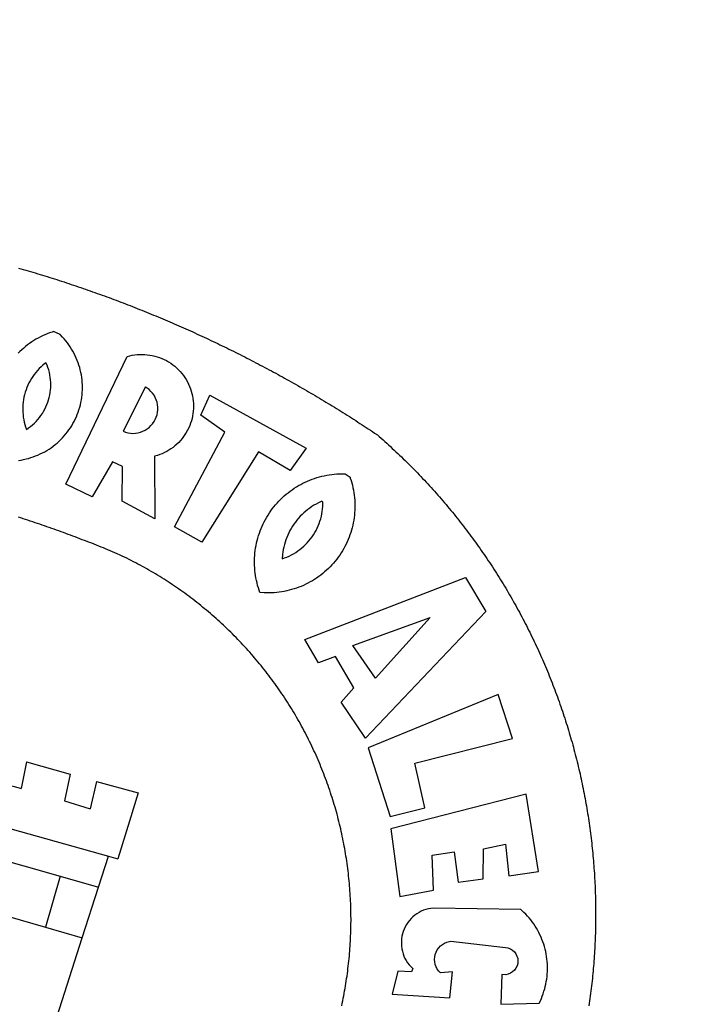
# Model space of a CAD drawing. Units: millimetres. Extents: x 185212 to 349214, y 1673360 to 1800657.
# Drawn here: x 185500 to 185504, y 1673425 to 1673431 of the extents above; entities that cross this region are included whole.
import ezdxf

# ---------------------------------------------------------------- set-up
doc = ezdxf.new("R2010")
doc.units = ezdxf.units.MM
doc.header["$LTSCALE"] = 10
doc.header["$PDMODE"] = 2
for name, color, linetype in [('AREA_ATINGIDA', 8, 'Continuous'), ('BRAZAO', 7, 'Continuous'), ('T-DIM', 1, 'Continuous'), ('T-DIVIS-EXIS', 7, 'Continuous')]:
    doc.layers.add(name, color=color, linetype=linetype)
doc.dimstyles.new('ISO-25', dxfattribs={"dimtxt": 2, "dimasz": 2.5, "dimexe": 1.25, "dimexo": 0.625, "dimtad": 1, "dimzin": 4, "dimtxsty": 'Standard', "dimcen": 2.5, "dimse1": 1, "dimse2": 1, "dimsd1": 1, "dimsd2": 1, "dimadec": 0, "dimazin": 3, "dimtfac": 1, "dimtofl": 0, "dimtmove": 1, "dimatfit": 2, "dimfxl": 0, "dimarcsym": 0})
doc.dimstyles.get("Standard").update_dxf_attribs({"dimtxt": 2, "dimasz": 0.18, "dimexe": 0.18, "dimexo": 0.0625, "dimgap": 0.09, "dimtad": 0, "dimzin": 0, "dimdsep": 46, "dimtxsty": 'Standard', "dimcen": 0.09, "dimse1": 1, "dimse2": 1, "dimsd1": 1, "dimsd2": 1, "dimadec": 0, "dimazin": 0, "dimtfac": 1, "dimtix": 1, "dimtofl": 0, "dimtmove": 2, "dimatfit": 0, "dimfxl": 0, "dimtolj": 1, "dimtzin": 0, "dimarcsym": 0})

# ---------------------------------------------------------------- blocks, each defined once
blk = doc.blocks.new('Logo_Prefeitura')
at = {"layer": 'BRAZAO'}
for points in [[(404.82, 865.94), (406.31, 865.51), (407.8, 865.08), (409.29, 864.65), (410.78, 864.21), (412.26, 863.78), (413.75, 863.33), (415.23, 862.89), (416.72, 862.44), (418.2, 861.99), (419.68, 861.54), (421.16, 861.08), (422.64, 860.62), (424.12, 860.16), (425.6, 859.7), (427.08, 859.23), (428.56, 858.76), (430.03, 858.28), (431.51, 857.81), (432.98, 857.33), (434.45, 856.84), (435.92, 856.36), (437.39, 855.87), (438.86, 855.38), (440.33, 854.88), (441.8, 854.39), (443.27, 853.89), (444.73, 853.38), (446.2, 852.88), (447.66, 852.37), (449.13, 851.86), (450.59, 851.34), (452.05, 850.82), (453.51, 850.3), (454.97, 849.78), (456.42, 849.25), (457.88, 848.72), (459.34, 848.19), (460.79, 847.66), (462.24, 847.12), (463.7, 846.58), (465.15, 846.03), (466.6, 845.49), (468.05, 844.94), (469.5, 844.39), (470.94, 843.83), (472.39, 843.27), (473.83, 842.71), (475.28, 842.15), (476.72, 841.58), (478.16, 841.01), (479.6, 840.44), (481.04, 839.86), (482.48, 839.29), (483.91, 838.7), (485.35, 838.12), (486.78, 837.53), (488.22, 836.94), (489.65, 836.35), (491.08, 835.76), (492.51, 835.16), (493.94, 834.56), (495.37, 833.96), (496.79, 833.35), (498.22, 832.74), (499.64, 832.13), (501.06, 831.51), (502.49, 830.89), (503.91, 830.27), (505.32, 829.65), (506.74, 829.02), (508.16, 828.39), (509.57, 827.76), (510.99, 827.13), (512.4, 826.49), (513.81, 825.85), (515.22, 825.21), (516.63, 824.56), (518.04, 823.91), (519.44, 823.26), (520.85, 822.61), (522.25, 821.95), (523.65, 821.29), (525.06, 820.63), (526.46, 819.96), (527.85, 819.29), (529.25, 818.62), (530.65, 817.95), (532.04, 817.27), (533.43, 816.59), (534.82, 815.91), (536.22, 815.23), (537.6, 814.54), (538.99, 813.85), (540.38, 813.16), (541.76, 812.46), (543.15, 811.76), (544.53, 811.06), (545.91, 810.35), (547.29, 809.65), (548.67, 808.94), (550.04, 808.23), (551.42, 807.51), (552.79, 806.79), (554.16, 806.07), (555.53, 805.35), (556.9, 804.62), (558.27, 803.9), (559.64, 803.17), (561, 802.43), (562.37, 801.69), (563.73, 800.96), (565.09, 800.21), (566.45, 799.47), (567.8, 798.72), (569.16, 797.97), (570.52, 797.22), (571.87, 796.46), (573.22, 795.7), (574.57, 794.94), (575.92, 794.18), (577.27, 793.41), (578.61, 792.64), (579.96, 791.87), (581.3, 791.1), (582.64, 790.32), (583.98, 789.54), (585.32, 788.76), (586.65, 787.97), (587.99, 787.19), (589.32, 786.4), (590.65, 785.6), (591.98, 784.81), (593.31, 784.01), (594.64, 783.21), (595.96, 782.4), (597.29, 781.6), (598.61, 780.79), (599.93, 779.98), (601.25, 779.17), (602.57, 778.35), (603.88, 777.53), (605.2, 776.71), (606.51, 775.88), (607.82, 775.06), (609.13, 774.23), (610.43, 773.39), (611.74, 772.56), (613.04, 771.72), (614.35, 770.88), (615.65, 770.04), (616.95, 769.19), (618.24, 768.35), (619.54, 767.5), (620.83, 766.64), (622.13, 765.79), (623.42, 764.93), (624.71, 764.07), (626.44, 762.9), (627.61, 761.88), (628.78, 760.86), (629.94, 759.83), (631.09, 758.8), (632.24, 757.76), (633.39, 756.72), (634.53, 755.67), (635.67, 754.62), (636.8, 753.57), (637.94, 752.51), (639.06, 751.44), (640.18, 750.37), (641.3, 749.3), (642.42, 748.22), (643.52, 747.14), (644.63, 746.05), (645.73, 744.96), (646.83, 743.87), (647.92, 742.77), (649.01, 741.66), (650.09, 740.55), (651.17, 739.44), (652.24, 738.32), (653.31, 737.2), (654.38, 736.08), (655.44, 734.95), (656.5, 733.82), (657.55, 732.68), (658.6, 731.54), (659.64, 730.39), (660.68, 729.24), (661.71, 728.08), (662.74, 726.93), (663.77, 725.76), (664.79, 724.6), (665.81, 723.43), (666.82, 722.25), (667.82, 721.07), (668.83, 719.89), (669.82, 718.71), (670.81, 717.51), (671.8, 716.32), (672.78, 715.12), (673.76, 713.92), (674.74, 712.71), (675.71, 711.5), (676.67, 710.29), (677.63, 709.07), (678.58, 707.85), (679.53, 706.63), (680.48, 705.4), (681.42, 704.17), (682.35, 702.93), (683.28, 701.69), (684.21, 700.45), (685.13, 699.2), (686.04, 697.95), (686.95, 696.69), (687.86, 695.44), (688.76, 694.18), (689.65, 692.91), (690.54, 691.64), (691.43, 690.37), (692.31, 689.09), (693.18, 687.81), (694.05, 686.53), (694.92, 685.25), (695.78, 683.96), (696.63, 682.66), (697.48, 681.37), (698.33, 680.07), (699.17, 678.77), (700, 677.46), (700.83, 676.15), (701.66, 674.84), (702.47, 673.52), (703.29, 672.2), (704.1, 670.88), (704.9, 669.55), (705.7, 668.23), (706.49, 666.89), (707.28, 665.56), (708.06, 664.22), (708.83, 662.88), (709.61, 661.54), (710.37, 660.19), (711.13, 658.84), (711.89, 657.49), (712.64, 656.13), (713.38, 654.77), (714.12, 653.41), (714.86, 652.04), (715.58, 650.67), (716.31, 649.3), (717.03, 647.93), (717.74, 646.55), (718.44, 645.17), (719.15, 643.79), (719.84, 642.41), (720.53, 641.02), (721.22, 639.63), (721.9, 638.24), (722.57, 636.84), (723.24, 635.44), (723.9, 634.04), (724.56, 632.64), (725.21, 631.23), (725.86, 629.82), (726.5, 628.41), (727.13, 627), (727.76, 625.58), (728.38, 624.16), (729, 622.74), (729.61, 621.32), (730.22, 619.89), (730.82, 618.46), (731.42, 617.03), (732.01, 615.6), (732.59, 614.16), (733.17, 612.73), (733.74, 611.29), (734.31, 609.84), (734.87, 608.4), (735.43, 606.95), (735.98, 605.5), (736.52, 604.05), (737.06, 602.6), (737.59, 601.14), (738.12, 599.69), (738.64, 598.23), (739.16, 596.76), (739.67, 595.3), (740.17, 593.83), (740.67, 592.37), (741.16, 590.9), (741.65, 589.43), (742.13, 587.95), (742.6, 586.48), (743.07, 585), (743.54, 583.52), (743.99, 582.04), (744.44, 580.56), (744.89, 579.07), (745.33, 577.59), (745.76, 576.1), (746.19, 574.61), (746.61, 573.12), (747.03, 571.63), (747.44, 570.13), (747.84, 568.63), (748.24, 567.14), (748.63, 565.64), (749.02, 564.14), (749.4, 562.63), (749.78, 561.13), (750.14, 559.62), (750.51, 558.12), (750.86, 556.61), (751.21, 555.1), (751.56, 553.59), (751.9, 552.08), (752.23, 550.56), (752.56, 549.05), (752.88, 547.53), (753.19, 546.02), (753.5, 544.5), (753.8, 542.98), (754.1, 541.46), (754.39, 539.93), (754.68, 538.41), (754.96, 536.88), (755.23, 535.36), (755.5, 533.83), (755.76, 532.3), (756.01, 530.78), (756.26, 529.25), (756.5, 527.71), (756.74, 526.18), (756.97, 524.65), (757.19, 523.12), (757.41, 521.58), (757.62, 520.05), (757.83, 518.51), (758.03, 516.98), (758.22, 515.44), (758.41, 513.9), (758.59, 512.36), (758.77, 510.82), (758.94, 509.28), (759.1, 507.74), (759.26, 506.2), (759.41, 504.65), (759.56, 503.11), (759.7, 501.57), (759.83, 500.02), (759.96, 498.48), (760.08, 496.93), (760.19, 495.39)], [(426.39, 826.67), (425.55, 826.41), (424.08, 825.9), (422.62, 825.35), (421.19, 824.75), (419.77, 824.11), (418.37, 823.42), (417, 822.7), (415.64, 821.93), (414.31, 821.13), (413.01, 820.28), (411.73, 819.39), (410.48, 818.47), (409.25, 817.51), (408.06, 816.51), (406.9, 815.48), (405.77, 814.41), (404.67, 813.31)], [(404.95, 747.18), (406.48, 747.41), (408.01, 747.7), (409.53, 748.04), (411.04, 748.42), (412.53, 748.87), (414.01, 749.36), (415.46, 749.9), (416.9, 750.49), (418.32, 751.13), (419.72, 751.82), (421.09, 752.55), (422.43, 753.33), (423.75, 754.16), (425.04, 755.03), (426.29, 755.95), (427.52, 756.91), (428.71, 757.91), (429.87, 758.95), (430.99, 760.03), (432.07, 761.14), (433.12, 762.3), (434.12, 763.48), (435.08, 764.71), (436, 765.96), (436.88, 767.25), (437.71, 768.56), (438.5, 769.9), (439.24, 771.27), (439.93, 772.66), (440.57, 774.08), (441.17, 775.52), (441.72, 776.97), (442.21, 778.45), (442.66, 779.94), (443.05, 781.44), (443.39, 782.96), (443.68, 784.49), (443.92, 786.03), (444.1, 787.57), (444.24, 789.12), (444.31, 790.67), (444.34, 792.23), (444.31, 793.79), (444.23, 795.34), (444.09, 796.89), (443.91, 798.43), (443.66, 799.97), (443.37, 801.5), (443.03, 803.01), (442.63, 804.52), (442.18, 806.01), (441.68, 807.48), (441.13, 808.94), (440.53, 810.37), (439.88, 811.79), (439.19, 813.18), (438.45, 814.54), (437.66, 815.88), (436.82, 817.2), (435.94, 818.48), (435.02, 819.73), (434.05, 820.95), (433.05, 822.14), (432, 823.29), (430.49, 824.82), (426.39, 826.67)], [(434.04, 732.55), (472.05, 811.34), (473.56, 811.74), (475.08, 812.06), (476.61, 812.31), (478.16, 812.48), (479.71, 812.58), (481.27, 812.6), (481.27, 812.6), (482.82, 812.55), (484.37, 812.42), (485.91, 812.22), (487.44, 811.94), (488.96, 811.59), (490.46, 811.16), (491.93, 810.67), (493.38, 810.09), (494.79, 809.46), (496.18, 808.75), (497.53, 807.97), (498.84, 807.14), (500.11, 806.23), (501.33, 805.27), (502.5, 804.25), (503.63, 803.18), (504.69, 802.05), (505.71, 800.86), (506.66, 799.64), (507.56, 798.36), (508.39, 797.05), (509.15, 795.69), (509.85, 794.3), (510.48, 792.88), (511.04, 791.43), (511.53, 789.95), (511.94, 788.45), (512.29, 786.94), (512.55, 785.4), (512.75, 783.86), (512.87, 782.31), (512.91, 780.75), (512.88, 779.2), (512.77, 777.65), (512.58, 776.1), (512.32, 774.57), (511.99, 773.05), (511.58, 771.55), (511.1, 770.07), (510.55, 768.62), (509.93, 767.19), (509.24, 765.79), (508.48, 764.44), (507.66, 763.12), (506.78, 761.84), (505.83, 760.6), (504.82, 759.41), (503.76, 758.28), (502.64, 757.2), (501.48, 756.17), (500.26, 755.2), (499, 754.29), (497.69, 753.44), (496.35, 752.66), (494.97, 751.95), (493.55, 751.3), (492.11, 750.72), (490.64, 750.21), (488.84, 749.7), (488.97, 711), (468.87, 722.09), (469.03, 743.39), (462.87, 746.38), (462.87, 746.38), (450.41, 724.63), (434.04, 732.55)], [(421.84, 807.46), (421.13, 806.93), (419.93, 805.95), (418.77, 804.91), (417.66, 803.82), (416.6, 802.68), (415.59, 801.5), (414.62, 800.28), (413.72, 799.02), (412.87, 797.71), (412.08, 796.38), (411.34, 795), (410.67, 793.6), (410.06, 792.17), (409.51, 790.72), (409.02, 789.24), (408.6, 787.74), (408.25, 786.23), (407.96, 784.7), (407.74, 783.16), (407.59, 781.61), (407.5, 780.06), (407.48, 778.5), (407.53, 776.95), (407.65, 775.39), (407.83, 773.85), (408.08, 772.31), (408.4, 770.79), (408.79, 769.29), (409.24, 767.8), (409.76, 766.31), (411.04, 767.18), (412.29, 768.11), (413.49, 769.1), (414.64, 770.15), (415.74, 771.25), (416.79, 772.4), (417.78, 773.6), (418.71, 774.85), (419.58, 776.13), (420.39, 777.46), (421.14, 778.83), (421.82, 780.22), (422.44, 781.65), (422.98, 783.11), (423.46, 784.59), (423.87, 786.09), (424.2, 787.61), (424.46, 789.14), (424.65, 790.69), (424.77, 792.24), (424.81, 793.79), (424.78, 795.35), (424.67, 796.9), (424.5, 798.45), (424.24, 799.98), (423.92, 801.5), (423.52, 803.01), (423.06, 804.49), (422.52, 805.95), (421.84, 807.46)], [(483.2, 792.53), (469.48, 765.14), (470.94, 764.6), (472.45, 764.2), (473.98, 763.96), (475.53, 763.88), (477.09, 763.96), (478.63, 764.19), (480.13, 764.58), (481.59, 765.12), (482.99, 765.81), (484.31, 766.63), (485.54, 767.58), (486.66, 768.65), (487.67, 769.83), (488.56, 771.11), (489.32, 772.47), (489.93, 773.9), (490.39, 775.38), (490.7, 776.91), (490.86, 778.46), (490.85, 780.01), (490.69, 781.56), (490.38, 783.08), (489.91, 784.56), (489.29, 785.99), (488.53, 787.35), (487.64, 788.62), (486.62, 789.8), (485.49, 790.86), (483.75, 792.14), (483.2, 792.53)], [(501.12, 706.11), (532.21, 764.57), (517.51, 775.06), (523.07, 787.51), (523.07, 787.51), (582.48, 754.69), (572.57, 740.89), (553.07, 752.43), (553.07, 752.43), (518.08, 696.76), (501.12, 706.11)], [(604.4, 410.5), (604.72, 412.01), (605.04, 413.53), (605.35, 415.05), (605.65, 416.57), (605.94, 418.09), (606.22, 419.62), (606.49, 421.14), (606.75, 422.67), (607, 424.2), (607.24, 425.73), (607.47, 427.26), (607.69, 428.8), (607.91, 430.33), (608.11, 431.87), (608.3, 433.41), (608.49, 434.94), (608.66, 436.48), (608.83, 438.03), (608.98, 439.57), (609.13, 441.11), (609.26, 442.65), (609.39, 444.2), (609.51, 445.74), (609.62, 447.29), (609.71, 448.84), (609.8, 450.38), (609.88, 451.93), (609.95, 453.48), (610.01, 455.03), (610.06, 456.58), (610.1, 458.13), (610.13, 459.68), (610.15, 461.23), (610.16, 462.78), (610.16, 464.33), (610.15, 465.88), (610.13, 467.43), (610.1, 468.98), (610.07, 470.52), (610.02, 472.07), (609.96, 473.62), (609.9, 475.17), (609.82, 476.72), (609.74, 478.27), (609.64, 479.81), (609.53, 481.36), (609.42, 482.91), (609.3, 484.45), (609.16, 485.99), (609.02, 487.54), (608.87, 489.08), (608.7, 490.62), (608.53, 492.16), (608.35, 493.7), (608.16, 495.24), (607.96, 496.78), (607.75, 498.31), (607.53, 499.85), (607.3, 501.38), (607.06, 502.91), (606.81, 504.44), (606.55, 505.97), (606.28, 507.49), (606.01, 509.02), (605.72, 510.54), (605.42, 512.06), (605.12, 513.58), (604.8, 515.1), (604.48, 516.62), (604.14, 518.13), (603.8, 519.64), (603.45, 521.15), (603.08, 522.66), (602.71, 524.16), (602.33, 525.66), (601.94, 527.16), (601.54, 528.66), (601.13, 530.16), (600.72, 531.65), (600.29, 533.14), (599.85, 534.62), (599.4, 536.11), (598.95, 537.59), (598.48, 539.07), (598.01, 540.54), (597.53, 542.02), (597.04, 543.49), (596.53, 544.95), (596.02, 546.42), (595.5, 547.88), (594.98, 549.33), (594.44, 550.79), (593.89, 552.24), (593.34, 553.68), (592.77, 555.13), (592.2, 556.57), (591.62, 558), (591.02, 559.44), (590.42, 560.86), (589.81, 562.29), (589.2, 563.71), (588.57, 565.13), (587.93, 566.54), (587.29, 567.95), (586.63, 569.36), (585.97, 570.76), (585.3, 572.16), (584.62, 573.55), (583.93, 574.94), (583.24, 576.32), (582.53, 577.7), (581.82, 579.08), (581.1, 580.45), (580.36, 581.81), (579.62, 583.18), (578.88, 584.53), (578.12, 585.89), (577.36, 587.23), (576.58, 588.58), (575.8, 589.91), (575.01, 591.25), (574.21, 592.58), (573.41, 593.9), (572.59, 595.22), (571.77, 596.53), (570.94, 597.84), (570.1, 599.14), (569.25, 600.44), (568.39, 601.73), (567.53, 603.02), (566.66, 604.3), (565.78, 605.58), (564.89, 606.85), (564, 608.11), (563.09, 609.37), (562.18, 610.63), (561.26, 611.88), (560.34, 613.12), (559.4, 614.36), (558.46, 615.59), (557.51, 616.81), (556.56, 618.03), (555.59, 619.24), (554.62, 620.45), (553.64, 621.65), (552.65, 622.85), (551.66, 624.03), (550.66, 625.22), (549.65, 626.39), (548.63, 627.56), (547.61, 628.73), (546.57, 629.88), (545.54, 631.03), (544.49, 632.18), (543.44, 633.32), (542.38, 634.45), (541.31, 635.57), (540.24, 636.69), (539.16, 637.8), (538.07, 638.9), (536.98, 640), (535.87, 641.09), (534.77, 642.18), (533.65, 643.25), (532.53, 644.32), (531.4, 645.39), (530.27, 646.44), (529.13, 647.49), (527.98, 648.53), (526.83, 649.57), (525.66, 650.59), (524.5, 651.61), (523.32, 652.63), (522.14, 653.63), (520.96, 654.63), (519.77, 655.62), (518.57, 656.6), (517.37, 657.58), (516.15, 658.55), (514.94, 659.51), (513.72, 660.46), (512.49, 661.41), (511.25, 662.34), (510.01, 663.27), (508.77, 664.2), (507.52, 665.11), (506.26, 666.02), (505, 666.92), (503.73, 667.81), (502.46, 668.69), (501.18, 669.56), (499.89, 670.43), (498.6, 671.29), (497.31, 672.14), (496.01, 672.99), (494.7, 673.82), (493.39, 674.65), (492.07, 675.46), (490.75, 676.28), (489.43, 677.08), (488.1, 677.87), (486.76, 678.66), (485.42, 679.43), (484.07, 680.2), (482.72, 680.96), (481.37, 681.72), (480.01, 682.46), (478.64, 683.19), (477.27, 683.92), (475.9, 684.64), (474.52, 685.35), (473.14, 686.05), (471.75, 686.74), (470.36, 687.42), (468.97, 688.1), (467.57, 688.76), (465.84, 689.57), (464.41, 690.17), (462.98, 690.77), (461.55, 691.36), (460.11, 691.95), (458.68, 692.53), (457.24, 693.11), (455.8, 693.69), (454.37, 694.27), (452.93, 694.85), (451.48, 695.42), (450.04, 695.98), (448.6, 696.55), (447.16, 697.11), (445.71, 697.67), (444.26, 698.23), (442.82, 698.78), (441.37, 699.33), (439.92, 699.88), (438.47, 700.42), (437.01, 700.96), (435.56, 701.5), (434.11, 702.04), (432.65, 702.57), (431.19, 703.1), (429.74, 703.62), (428.28, 704.15), (426.82, 704.67), (425.36, 705.19), (423.89, 705.7), (422.43, 706.21), (420.97, 706.72), (419.5, 707.23), (418.04, 707.73), (416.57, 708.23), (415.1, 708.72), (413.63, 709.22), (412.16, 709.71), (410.69, 710.19), (409.22, 710.68), (407.74, 711.16), (406.27, 711.64), (404.79, 712.11)], [(609.55, 736.73), (609.71, 736.29), (610.19, 734.81), (610.63, 733.32), (611.02, 731.81), (611.37, 730.3), (611.67, 728.77), (611.94, 727.24), (612.15, 725.7), (612.32, 724.15), (612.45, 722.6), (612.53, 721.05), (612.57, 719.49), (612.56, 717.94), (612.51, 716.38), (612.41, 714.83), (612.26, 713.28), (612.08, 711.74), (611.84, 710.2), (611.56, 708.67), (611.24, 707.14), (610.88, 705.63), (610.47, 704.13), (610.01, 702.64), (609.52, 701.17), (608.98, 699.71), (608.4, 698.27), (607.78, 696.84), (607.11, 695.43), (606.41, 694.05), (605.67, 692.68), (604.89, 691.34), (604.06, 690.02), (603.2, 688.72), (602.31, 687.45), (601.37, 686.2), (600.41, 684.98), (599.4, 683.8), (598.37, 682.64), (597.29, 681.51), (596.19, 680.41), (595.06, 679.35), (593.89, 678.32), (592.7, 677.32), (591.47, 676.36), (590.22, 675.43), (588.95, 674.54), (587.65, 673.69), (586.32, 672.88), (584.97, 672.1), (583.6, 671.37), (582.21, 670.67), (580.8, 670.01), (579.37, 669.4), (577.92, 668.83), (576.46, 668.3), (574.98, 667.81), (573.49, 667.37), (571.99, 666.97), (570.48, 666.61), (568.95, 666.3), (567.42, 666.03), (565.88, 665.8), (564.34, 665.62), (562.79, 665.49), (561.23, 665.4), (559.68, 665.35), (558.12, 665.35), (556.57, 665.4), (553.93, 665.58), (553.42, 667.05), (552.95, 668.53), (552.51, 670.02), (552.13, 671.53), (551.78, 673.05), (551.48, 674.57), (551.22, 676.11), (551.01, 677.65), (550.84, 679.19), (550.71, 680.74), (550.63, 682.3), (550.59, 683.85), (550.6, 685.41), (550.65, 686.96), (550.74, 688.52), (550.88, 690.06), (551.06, 691.61), (551.29, 693.15), (551.56, 694.68), (551.88, 696.2), (552.24, 697.72), (552.64, 699.22), (553.08, 700.71), (553.57, 702.19), (554.1, 703.65), (554.66, 705.1), (555.28, 706.53), (555.93, 707.94), (556.62, 709.34), (557.35, 710.71), (558.12, 712.06), (558.92, 713.39), (559.77, 714.7), (560.65, 715.98), (561.57, 717.24), (562.52, 718.46), (563.51, 719.66), (564.53, 720.84), (565.59, 721.98), (566.68, 723.09), (567.8, 724.18), (568.94, 725.22), (570.12, 726.24), (571.33, 727.22), (572.56, 728.17), (573.82, 729.08), (575.11, 729.95), (576.42, 730.79), (577.76, 731.59), (579.11, 732.35), (580.49, 733.08), (581.89, 733.76), (583.3, 734.4), (584.74, 735.01), (586.19, 735.57), (587.65, 736.09), (589.13, 736.56), (590.63, 737), (592.13, 737.39), (593.65, 737.74), (595.17, 738.05), (596.71, 738.31), (598.25, 738.53), (599.79, 738.71), (601.34, 738.84), (602.9, 738.92), (604.45, 738.97), (604.45, 738.97), (606.49, 738.95), (609.55, 736.73)], [(592.16, 722.01), (591.4, 721.67), (590, 720.99), (588.63, 720.25), (587.29, 719.47), (585.98, 718.63), (584.7, 717.75), (583.45, 716.82), (582.24, 715.84), (581.07, 714.82), (579.94, 713.75), (578.84, 712.64), (577.8, 711.49), (576.79, 710.3), (575.83, 709.08), (574.92, 707.82), (574.06, 706.53), (573.24, 705.2), (572.48, 703.85), (571.77, 702.46), (571.11, 701.05), (570.5, 699.62), (569.95, 698.17), (569.45, 696.69), (569.01, 695.2), (568.63, 693.69), (568.3, 692.17), (568.03, 690.64), (567.82, 689.1), (567.6, 686.44), (569.07, 686.94), (570.52, 687.51), (571.94, 688.14), (573.33, 688.83), (574.7, 689.58), (576.03, 690.39), (577.32, 691.25), (578.58, 692.17), (579.79, 693.14), (580.96, 694.16), (582.09, 695.23), (583.17, 696.35), (584.2, 697.52), (585.18, 698.72), (586.11, 699.97), (586.99, 701.26), (587.8, 702.58), (588.56, 703.94), (589.27, 705.33), (589.91, 706.75), (590.49, 708.19), (591.01, 709.65), (591.46, 711.14), (591.85, 712.65), (592.18, 714.17), (592.44, 715.7), (592.63, 717.25), (592.76, 718.8), (592.82, 721.4), (592.16, 722.01)], [(581.69, 636.53), (680.75, 674.94), (680.75, 674.94), (693.49, 653.95), (619.03, 575.76), (604.18, 597.95), (611.99, 606.81), (600.59, 626), (600.59, 626), (590.08, 622.1), (581.69, 636.53)], [(611.39, 632.79), (658.98, 650.18), (658.98, 650.18), (625.2, 612.66), (611.39, 632.79)], [(701.03, 602.54), (620.68, 569.61), (634.32, 527.32), (655.78, 532.58), (649.64, 560.18), (709.82, 575.5), (701.03, 602.54)], [(409.8, 561), (406.6, 544.6)], [(409.8, 561), (436.7, 553.52)], [(436.7, 553.52), (433.19, 536.97)], [(389.33, 549.23), (405.21, 545), (406.6, 544.6)], [(453.1, 548.95), (449.02, 532.03)], [(453.1, 548.95), (478.71, 541.83)], [(478.71, 541.83), (473.37, 524.43)], [(433.19, 536.97), (449.02, 532.03)], [(725.97, 493.27), (718.21, 541.01), (718.21, 541.01), (634.76, 519.67), (640.3, 477.97), (661.01, 481.88), (660.27, 503.48), (673.78, 505.44), (673.78, 505.44), (676.32, 486.69), (691.78, 488.8), (691.94, 507.4), (705.59, 510.25), (705.59, 510.25), (707.54, 490.6), (725.97, 493.27)], [(361.9, 530.5), (460.44, 502.83)], [(473.37, 524.43), (466.24, 501.2)], [(385.59, 503.31), (430.53, 490.46)], [(454.27, 483.67), (460.44, 502.83)], [(460.44, 502.83), (466.24, 501.2)], [(760.19, 495.39), (760.3, 493.84), (760.4, 492.3), (760.5, 490.75), (760.59, 489.2), (760.67, 487.65), (760.75, 486.11), (760.82, 484.56), (760.89, 483.01), (760.95, 481.46), (761, 479.91), (761.05, 478.36), (761.09, 476.81), (761.13, 475.26), (761.15, 473.71), (761.18, 472.16), (761.19, 470.62), (761.2, 469.07), (761.21, 467.52), (761.21, 465.97), (761.2, 464.42), (761.19, 462.87), (761.17, 461.32), (761.14, 459.77), (761.11, 458.22), (761.07, 456.67), (761.02, 455.12), (760.97, 453.57), (760.92, 452.02), (760.85, 450.47), (760.79, 448.92), (760.71, 447.38), (760.63, 445.83), (760.54, 444.28), (760.45, 442.73), (760.35, 441.19), (760.24, 439.64), (760.13, 438.1), (760.01, 436.55), (759.89, 435.01), (759.76, 433.46), (759.62, 431.92), (759.48, 430.37), (759.33, 428.83), (759.18, 427.29), (759.02, 425.75), (758.85, 424.21), (758.68, 422.67), (758.5, 421.13), (758.31, 419.59), (758.12, 418.05), (757.92, 416.51), (757.72, 414.98), (757.51, 413.44), (757.3, 411.91), (757.07, 410.37)], [(430.53, 490.46), (421.46, 458.93)], [(430.53, 490.46), (454.27, 483.67)], [(444.19, 452.32), (454.27, 483.67)], [(702.62, 411.52), (726.41, 412.16), (727.09, 413.57), (727.71, 414.99), (728.29, 416.43), (728.82, 417.9), (729.3, 419.37), (729.74, 420.87), (730.13, 422.37), (730.47, 423.89), (730.76, 425.42), (731, 426.96), (731.19, 428.5), (731.33, 430.05), (731.42, 431.6), (731.46, 433.16), (731.45, 434.71), (731.39, 436.27), (731.28, 437.82), (731.12, 439.37), (730.91, 440.91), (730.65, 442.44), (730.35, 443.97), (729.99, 445.48), (729.58, 446.98), (729.13, 448.47), (728.63, 449.94), (728.08, 451.4), (727.48, 452.84), (726.84, 454.25), (726.15, 455.65), (725.42, 457.02), (724.64, 458.37), (723.82, 459.69), (722.96, 460.99), (722.06, 462.25), (721.12, 463.49), (720.14, 464.7), (719.12, 465.87), (718.06, 467.01), (716.96, 468.12), (715.03, 469.91), (661.01, 470.78), (661.01, 470.78), (659.46, 470.6), (657.94, 470.3), (656.43, 469.9), (654.96, 469.39), (653.54, 468.78), (652.16, 468.06), (650.83, 467.24), (649.57, 466.34), (648.37, 465.34), (647.25, 464.26), (646.22, 463.1), (645.27, 461.87), (644.41, 460.58), (643.64, 459.22), (642.98, 457.81), (642.41, 456.36), (641.96, 454.88), (641.61, 453.36), (641.38, 451.82), (641.25, 450.27), (641.24, 448.72), (641.34, 447.17), (641.55, 445.62), (641.87, 444.1), (642.3, 442.61), (642.84, 441.15), (643.48, 439.73), (644.22, 438.37), (645.06, 437.06), (645.99, 435.81), (647.01, 434.64), (648.24, 433.42), (647.49, 431.47), (639.08, 431.77), (639.08, 431.77), (635.63, 417.52), (671.19, 415.29), (672.85, 431.49), (672.85, 431.49), (665.34, 430.73), (664.29, 431.88), (663.41, 433.15), (662.7, 434.54), (662.19, 436.01), (661.88, 437.53), (661.78, 439.08), (661.9, 440.63), (662.22, 442.15), (662.74, 443.62), (663.46, 444.99), (664.36, 446.26), (665.42, 447.4), (666.63, 448.38), (667.96, 449.19), (669.38, 449.81), (671.81, 450.39), (671.81, 450.39), (705.57, 446.5), (707.09, 446.21), (708.54, 445.64), (709.86, 444.82), (711.01, 443.77), (711.94, 442.54), (712.64, 441.15), (713.07, 439.65), (713.22, 438.11), (713.09, 436.56), (712.67, 435.06), (711.99, 433.67), (711.07, 432.42), (709.93, 431.36), (708.62, 430.52), (707.19, 429.94), (705.66, 429.63), (703.31, 429.7), (703.31, 429.7), (702.62, 411.52)], [(398.15, 465.71), (421.46, 458.93)], [(421.46, 458.93), (444.19, 452.32)], [(425.55, 394.39), (444.19, 452.32)]]:
    blk.add_lwpolyline(points, dxfattribs=at)
blk = doc.blocks.new('*D19')
at = {"layer": 'Defpoints', "color": 0}
for p in [(257852.6776, 1737033.8816), (349213.9684, 1706037.3182), (185308.889, 1673411.15), (185321.6375, 1673396.6169)]:
    blk.add_point(p, dxfattribs=at)
at = {"layer": 'Defpoints', "color": 0, "insert": (330380.4804, 1800655.4484), "char_height": 2, "attachment_point": 5, "rotation": 311.25732}
blk.add_mtext('0°', dxfattribs=at)
blk = doc.blocks.new('*D21')
at = {"layer": 'Defpoints', "color": 0}
for p in [(185528.786, 1673576.998), (185538.7755, 1673566.2383), (185327.309, 1673389.943)]:
    blk.add_point(p, dxfattribs=at)
at = {"layer": 'T-DIM', "color": 0, "insert": (185438.037, 1673472.7108), "char_height": 2, "attachment_point": 5, "rotation": 42.8742}
blk.add_mtext('\\A1;(275.80)', dxfattribs=at)

msp = doc.modelspace()

# ---------------------------------------------------------------- hatches: boundary and pattern name
at = {"layer": 'AREA_ATINGIDA'}
h = msp.add_hatch(dxfattribs=at)
h.set_pattern_fill('ANSI31', color=256, angle=90, style=0)
h.paths.add_polyline_path([(185425.904, 1673466.539), (185528.786, 1673576.998), (185520.683, 1673581.136), (185419.98, 1673473.017), (185382.784, 1673444.12), (185368.918, 1673433.348), (185321.644, 1673396.622), (185327.309, 1673389.943)])
h.paths.add_polyline_path([(185321.2692, 1673396.3308), (185327.2037, 1673390.0544, -0.000016), (185321.6375, 1673396.6169)])
h.paths.add_polyline_path([(185322.0828, 1673386.9141), (185327.1668, 1673391.2266), (185329.323, 1673388.6846), (185324.239, 1673384.3721)], flags=9)

# ---------------------------------------------------------------- block references
at = {"layer": 'T-DIVIS-EXIS', "linetype": 'Continuous', "xscale": 0.009945506928488612, "yscale": 0.009945506928488612, "zscale": 0.00994550699641468}
msp.add_blockref('Logo_Prefeitura', (185495.5423, 1673421.0992), dxfattribs=at)

# ---------------------------------------------------------------- dimensions: what is measured, and where the dimension line sits
at = {"layer": 'Defpoints'}
dim = msp.add_angular_dim_3p(base=(349213.9684, 1706037.3182), center=(257852.6776, 1737033.8816), p1=(185308.889, 1673411.15), p2=(185321.6375, 1673396.6169), dimstyle='ISO-25', dxfattribs=at)
dim.commit()
dim.dimension.update_dxf_attribs({"geometry": '*D19', "text_midpoint": (330380.4804, 1800655.4484)})
at = {"layer": 'T-DIM'}
dim = msp.add_aligned_dim(p1=(185327.309, 1673389.943), p2=(185528.786, 1673576.998), distance=-14.682, text='(275.80)', dimstyle='Standard', override={"dimtxt": 2, "dimse1": 1, "dimse2": 1, "dimsd1": 1, "dimsd2": 1}, dxfattribs=at)
dim.commit()
dim.dimension.update_dxf_attribs({"geometry": '*D21', "text_midpoint": (185438.037, 1673472.7108)})

doc.saveas('drawing.dxf')
